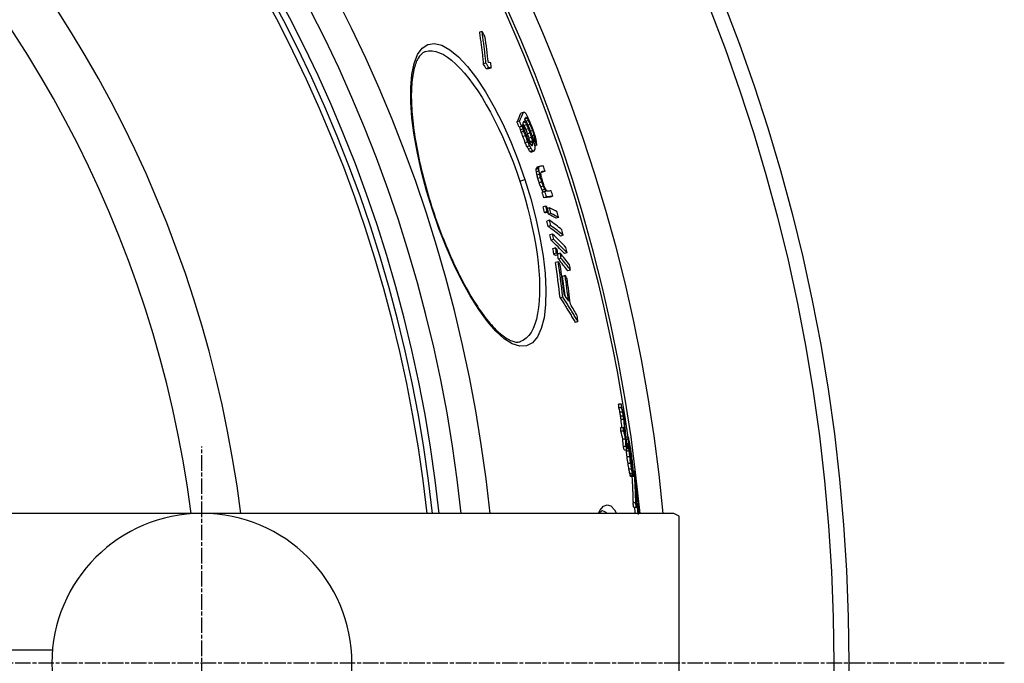
# Model space of a CAD drawing. Extents: x 3557 to 23756, y -2019 to 8079.
# Drawn here: x 13744 to 14105, y 1255 to 1491 of the extents above; entities that cross this region are included whole.
import ezdxf

# ---------------------------------------------------------------- set-up
doc = ezdxf.new("R2010")
doc.units = 0
doc.linetypes.add('CHAIN', pattern=[0.3543, 0.2362, -0.0295, 0.0591, -0.0295])
doc.linetypes.add('DASH_DOT', pattern=[0.37, 0.24, -0.06, 0.01, -0.06])
doc.layers.get('0').update_dxf_attribs({"linetype": 'CONTINUOUS'})
doc.layers.add('STŘEDOVÁ_ZNAČKA__ISO_', color=1, linetype='DASH_DOT')

msp = doc.modelspace()

# ---------------------------------------------------------------- linework, layer by layer
for p, q in [((13913.77, 1487.16), (13912.8, 1486.84)), ((13915.23, 1475.56), (13914.26, 1475.24)), ((13916.31, 1473.76), (13915.33, 1473.44)), ((13917.19, 1473.69), (13916.22, 1473.37)), ((13928.96, 1457.46), (13928, 1457.15)), ((13930.26, 1455.36), (13929.57, 1455.13)), ((13930.03, 1455.55), (13929.69, 1455.44)), ((13927.57, 1454.24), (13926.61, 1453.92)), ((13928.34, 1452.34), (13927.38, 1452.02)), ((13928.68, 1452.34), (13927.71, 1452.02)), ((13928.89, 1451.39), (13927.93, 1451.07)), ((13929.66, 1453.86), (13928.93, 1453.62)), ((13930.2, 1452.9), (13929.24, 1452.59)), ((13930.84, 1451.47), (13929.88, 1451.16)), ((13930.82, 1454.49), (13929.94, 1454.2)), ((13931.46, 1453.06), (13930.65, 1452.79)), ((13929.15, 1450.53), (13928.19, 1450.21)), ((13929.71, 1448.9), (13928.75, 1448.59)), ((13931.45, 1449.94), (13930.48, 1449.63)), ((13932, 1448.32), (13931.04, 1448.01)), ((13932.36, 1450.77), (13931.59, 1450.52)), ((13932.89, 1449.05), (13932.22, 1448.83)), ((13933.08, 1448.01), (13932.54, 1447.83)), ((13930.61, 1446.61), (13929.65, 1446.3)), ((13931.25, 1445.18), (13930.29, 1444.86)), ((13931.78, 1444.22), (13930.82, 1443.91)), ((13932.37, 1446.99), (13931.41, 1446.67)), ((13932.44, 1446.41), (13931.48, 1446.1)), ((13932.47, 1445.75), (13931.74, 1445.51)), ((13933.12, 1447.35), (13932.72, 1447.21)), ((13933.85, 1445.43), (13933.19, 1445.21)), ((13932.36, 1443.36), (13931.39, 1443.04)), ((13932.59, 1443.17), (13931.63, 1442.85)), ((13932.91, 1443.17), (13931.94, 1442.85)), ((13934.67, 1437.21), (13933.71, 1436.9)), ((13934.91, 1437.65), (13933.94, 1437.34)), ((13934.58, 1436.79), (13933.61, 1436.47)), ((13934.68, 1435.98), (13933.72, 1435.66)), ((13934.91, 1434.77), (13933.95, 1434.45)), ((13935.22, 1433.57), (13934.25, 1433.25)), ((13936.89, 1435.83), (13935.93, 1435.51)), ((13927.65, 1432.19), (13929.5, 1432.8)), ((13935.72, 1431.98), (13934.76, 1431.66)), ((13936.3, 1430.4), (13935.33, 1430.08)), ((13936.82, 1429.23), (13935.86, 1428.91)), ((13936.84, 1428.4), (13935.88, 1428.09)), ((13937.45, 1426.41), (13936.49, 1426.09)), ((13939.75, 1426.69), (13938.79, 1426.37)), ((13937.13, 1423.07), (13936.17, 1422.75)), ((13895.75, 1421.74), (13895.61, 1421.69)), ((13937.67, 1421.08), (13936.7, 1420.76)), ((13938.14, 1420.86), (13937.18, 1420.54)), ((13938.55, 1422.4), (13937.8, 1422.15)), ((13939.08, 1420.41), (13938.11, 1420.09)), ((13941.89, 1418.92), (13940.93, 1418.6)), ((13938.48, 1417.91), (13937.51, 1417.6)), ((13938.96, 1415.94), (13937.99, 1415.62)), ((13939.68, 1412.8), (13938.71, 1412.49)), ((13943.53, 1412.4), (13942.57, 1412.09)), ((13940.1, 1410.86), (13939.13, 1410.54)), ((13940.73, 1407.77), (13939.76, 1407.45)), ((13941.1, 1405.86), (13940.13, 1405.54)), ((13941.67, 1405.2), (13940.7, 1404.89)), ((13942.44, 1405.8), (13941.61, 1405.53)), ((13944.98, 1405.96), (13944.02, 1405.64)), ((13941.74, 1402.68), (13940.77, 1402.36)), ((13942.8, 1403.89), (13941.83, 1403.57)), ((13944.27, 1397.6), (13943.3, 1397.28)), ((13946.24, 1399.62), (13945.27, 1399.3)), ((13943.4, 1389.72), (13942.43, 1389.4)), ((13948.96, 1380.64), (13947.99, 1380.32)), ((13927.91, 1373.34), (13927.91, 1373.34)), ((13964.88, 1350.42), (13963.86, 1350.42)), ((13965.02, 1349.11), (13964, 1349.11)), ((13965.37, 1347.45), (13964.36, 1347.45)), ((13965.63, 1346), (13964.62, 1346)), ((13965.79, 1344.75), (13964.78, 1344.75)), ((13965.62, 1341.78), (13964.6, 1341.78)), ((13965.72, 1340.46), (13964.71, 1340.46)), ((13966.43, 1337.54), (13965.42, 1337.54)), ((13967.37, 1338.25), (13966.57, 1338.25)), ((13967.4, 1337.42), (13966.66, 1337.42)), ((13967.7, 1335.87), (13967.01, 1335.87)), ((13967.81, 1336.05), (13967.69, 1336.05)), ((13966.62, 1334.92), (13965.61, 1334.92)), ((13966.93, 1333.59), (13965.92, 1333.59)), ((13967.75, 1333.14), (13966.73, 1333.14)), ((13967.22, 1334.09), (13966.9, 1334.09)), ((13967.53, 1335.72), (13967.04, 1335.72)), ((13967.61, 1334.59), (13967.18, 1334.59)), ((13968.19, 1334.15), (13967.83, 1334.15)), ((13968.43, 1332.63), (13968.11, 1332.63)), ((13967.99, 1331.08), (13966.98, 1331.08)), ((13968.33, 1328.67), (13967.32, 1328.67)), ((13968.56, 1331.72), (13968.27, 1331.72)), ((13968.78, 1329.94), (13968.59, 1329.94)), ((13968.88, 1329.06), (13968.74, 1329.06)), ((13968.68, 1326.53), (13967.67, 1326.53)), ((13969.06, 1326.51), (13968.84, 1326.51)), ((13969.08, 1326.23), (13968.91, 1326.23)), ((13968.99, 1327.9), (13968.94, 1327.9)), ((13969.08, 1326.23), (13969.06, 1326.51)), ((13969.62, 1325.79), (13969.29, 1325.79)), ((13968.99, 1324.95), (13967.98, 1324.95)), ((13969.13, 1324.3), (13968.12, 1324.3)), ((13969.25, 1323.93), (13968.24, 1323.93)), ((13969.32, 1323.88), (13968.31, 1323.88)), ((13970.54, 1319.09), (13970.17, 1319.09)), ((13970.59, 1318.24), (13970.21, 1318.24)), ((13970.16, 1314.19), (13969.16, 1314.19)), ((13970.82, 1316.22), (13970.3, 1316.22)), ((13970.97, 1314.71), (13970.35, 1314.71)), ((13970.4, 1312.49), (13969.39, 1312.49)), ((13970.71, 1313.84), (13970.37, 1313.84)), ((13970.73, 1312.99), (13970.39, 1312.99)), ((13971.05, 1313.71), (13970.73, 1313.71)), ((13984.08, 1310.34), (13725.8, 1310.34)), ((13986.08, 1309.34), (13984.08, 1310.34)), ((13986.08, 1201.34), (13986.08, 1309.34)), ((13546.05, 1260.34), (13756.29, 1260.34))]:
    msp.add_line(p, q)
at = {"linetype": 'CHAIN', "ltscale": 23.990969}
msp.add_line((13811.07, 1130.51), (13811.07, 1334.84), dxfattribs=at)
at = {"flags": 128}
for points in [[(13912.8, 1486.84), (13912.88, 1486.36), (13912.95, 1485.88), (13913.02, 1485.4), (13913.09, 1484.91), (13913.16, 1484.43), (13913.22, 1483.95), (13913.29, 1483.47), (13913.36, 1482.99), (13913.42, 1482.5), (13913.48, 1482.02), (13913.55, 1481.54), (13913.61, 1481.05), (13913.67, 1480.57), (13913.73, 1480.09), (13913.78, 1479.6), (13913.84, 1479.12), (13913.9, 1478.63), (13913.95, 1478.15), (13914.01, 1477.66), (13914.06, 1477.18), (13914.11, 1476.7), (13914.16, 1476.21), (13914.21, 1475.73), (13914.26, 1475.24)], [(13915.23, 1475.56), (13915.18, 1476.04), (13915.13, 1476.53), (13915.08, 1477.01), (13915.03, 1477.5), (13914.98, 1477.98), (13914.92, 1478.47), (13914.87, 1478.95), (13914.81, 1479.44), (13914.76, 1479.92), (13914.7, 1480.4), (13914.64, 1480.89), (13914.58, 1481.37), (13914.52, 1481.86), (13914.46, 1482.34), (13914.39, 1482.82), (13914.33, 1483.3), (13914.26, 1483.79), (13914.2, 1484.27), (13914.13, 1484.75), (13914.06, 1485.23), (13913.99, 1485.71), (13913.92, 1486.19), (13913.85, 1486.68), (13913.77, 1487.16)], [(13895.61, 1421.69), (13893.46, 1428.68), (13891.61, 1435.63), (13890.08, 1442.47), (13888.9, 1449.08), (13888.08, 1455.38), (13887.65, 1461.25), (13887.63, 1466.61), (13888.03, 1471.36), (13888.86, 1475.4), (13890.12, 1478.64), (13891.81, 1480.98), (13893.88, 1482.36), (13896.32, 1482.73), (13899.05, 1482.08), (13902.03, 1480.43), (13905.18, 1477.82), (13908.45, 1474.32), (13911.76, 1470.01), (13915.06, 1464.99), (13918.29, 1459.36), (13921.39, 1453.22), (13924.32, 1446.68), (13927.04, 1439.84), (13929.5, 1432.8)], [(13893.04, 1479.78), (13892.78, 1479.68), (13892.53, 1479.57), (13892.28, 1479.43), (13892.03, 1479.26), (13891.78, 1479.07), (13891.54, 1478.85), (13891.3, 1478.6), (13891.06, 1478.32), (13890.82, 1478.01), (13890.58, 1477.66), (13890.35, 1477.28), (13890.13, 1476.87), (13889.91, 1476.42), (13889.7, 1475.94), (13889.49, 1475.43), (13889.3, 1474.88), (13889.12, 1474.3), (13888.94, 1473.69), (13888.78, 1473.05), (13888.64, 1472.37), (13888.5, 1471.66), (13888.38, 1470.93), (13888.26, 1470.16), (13888.17, 1469.36), (13888.08, 1468.54), (13888.01, 1467.69), (13887.95, 1466.81), (13887.91, 1465.9), (13887.88, 1464.98), (13887.86, 1464.02), (13887.86, 1463.05), (13887.88, 1462.05), (13887.91, 1461.02), (13887.95, 1459.97), (13888.01, 1458.9), (13888.08, 1457.81), (13888.17, 1456.69), (13888.27, 1455.56), (13888.39, 1454.4), (13888.52, 1453.23), (13888.66, 1452.04), (13888.82, 1450.84), (13889, 1449.62), (13889.19, 1448.39), (13889.39, 1447.14), (13889.61, 1445.88), (13889.84, 1444.6), (13890.09, 1443.3), (13890.35, 1442), (13890.62, 1440.68), (13890.91, 1439.36), (13891.21, 1438.03), (13891.52, 1436.69), (13891.84, 1435.34), (13892.18, 1433.99), (13892.53, 1432.64), (13892.89, 1431.28), (13893.27, 1429.92), (13893.65, 1428.56), (13894.05, 1427.19), (13894.46, 1425.83), (13894.88, 1424.46), (13895.31, 1423.1), (13895.75, 1421.74)], [(13893.04, 1479.78), (13894.22, 1480.03), (13895.47, 1480.04), (13896.8, 1479.81), (13898.18, 1479.35), (13899.62, 1478.64), (13901.11, 1477.71), (13902.64, 1476.55), (13904.2, 1475.17), (13905.78, 1473.58), (13907.38, 1471.79), (13908.99, 1469.82), (13910.6, 1467.66), (13912.2, 1465.34), (13913.79, 1462.87), (13915.35, 1460.24), (13916.9, 1457.49), (13918.41, 1454.62), (13919.88, 1451.64), (13921.31, 1448.57), (13922.69, 1445.41), (13924.02, 1442.18), (13925.29, 1438.9), (13926.5, 1435.57), (13927.65, 1432.19)], [(13929.5, 1432.8), (13931.68, 1425.68), (13933.54, 1418.56), (13935.04, 1411.55), (13936.17, 1404.76), (13936.91, 1398.31), (13937.22, 1392.31), (13937.09, 1386.87), (13936.53, 1382.11), (13935.53, 1378.14), (13934.11, 1375.05), (13932.3, 1372.9), (13930.12, 1371.76), (13927.62, 1371.64), (13924.88, 1372.54), (13921.95, 1374.4), (13918.89, 1377.17), (13915.75, 1380.76), (13912.6, 1385.1), (13909.46, 1390.09), (13906.4, 1395.65), (13903.44, 1401.69), (13900.63, 1408.11), (13898, 1414.82), (13895.61, 1421.69)], [(13927.65, 1432.19), (13928.71, 1428.81), (13929.71, 1425.41), (13930.63, 1422.01), (13931.47, 1418.62), (13932.23, 1415.26), (13932.89, 1411.93), (13933.47, 1408.66), (13933.95, 1405.45), (13934.34, 1402.31), (13934.62, 1399.27), (13934.81, 1396.33), (13934.89, 1393.51), (13934.87, 1390.82), (13934.74, 1388.27), (13934.51, 1385.89), (13934.17, 1383.67), (13933.73, 1381.63), (13933.19, 1379.79), (13932.54, 1378.16), (13931.8, 1376.74), (13930.96, 1375.54), (13930.02, 1374.57), (13929.01, 1373.84), (13927.91, 1373.34)], [(13895.75, 1421.74), (13896.2, 1420.38), (13896.66, 1419.03), (13897.13, 1417.68), (13897.61, 1416.33), (13898.1, 1414.99), (13898.6, 1413.66), (13899.1, 1412.34), (13899.62, 1411.02), (13900.14, 1409.72), (13900.66, 1408.43), (13901.2, 1407.16), (13901.73, 1405.89), (13902.28, 1404.65), (13902.83, 1403.42), (13903.38, 1402.2), (13903.94, 1401), (13904.51, 1399.81), (13905.08, 1398.65), (13905.65, 1397.5), (13906.23, 1396.37), (13906.81, 1395.26), (13907.39, 1394.17), (13907.98, 1393.1), (13908.56, 1392.06), (13909.14, 1391.04), (13909.73, 1390.05), (13910.32, 1389.08), (13910.9, 1388.13), (13911.49, 1387.21), (13912.08, 1386.31), (13912.66, 1385.44), (13913.25, 1384.59), (13913.83, 1383.77), (13914.41, 1382.98), (13914.99, 1382.22), (13915.56, 1381.49), (13916.12, 1380.79), (13916.69, 1380.12), (13917.25, 1379.48), (13917.8, 1378.87), (13918.35, 1378.29), (13918.9, 1377.73), (13919.43, 1377.21), (13919.96, 1376.72), (13920.48, 1376.27), (13921, 1375.84), (13921.5, 1375.45), (13921.99, 1375.09), (13922.47, 1374.76), (13922.93, 1374.46), (13923.39, 1374.2), (13923.82, 1373.97), (13924.25, 1373.77), (13924.66, 1373.61), (13925.05, 1373.47), (13925.43, 1373.36), (13925.79, 1373.27), (13926.14, 1373.21), (13926.47, 1373.18), (13926.79, 1373.17), (13927.09, 1373.18), (13927.37, 1373.22), (13927.64, 1373.27), (13927.91, 1373.34)], [(13942.42, 1389.4), (13942.67, 1389.03), (13942.91, 1388.65), (13943.15, 1388.28), (13943.39, 1387.91), (13943.63, 1387.53), (13943.87, 1387.16), (13944.1, 1386.78), (13944.34, 1386.4), (13944.58, 1386.03), (13944.81, 1385.65), (13945.04, 1385.27), (13945.28, 1384.89), (13945.51, 1384.52), (13945.74, 1384.14), (13945.97, 1383.76), (13946.2, 1383.38), (13946.42, 1383), (13946.65, 1382.62), (13946.87, 1382.23), (13947.1, 1381.85), (13947.32, 1381.47), (13947.55, 1381.09), (13947.77, 1380.71), (13947.99, 1380.32)], [(13948.96, 1380.64), (13948.74, 1381.02), (13948.52, 1381.41), (13948.29, 1381.79), (13948.07, 1382.17), (13947.85, 1382.55), (13947.62, 1382.93), (13947.39, 1383.32), (13947.17, 1383.7), (13946.94, 1384.08), (13946.71, 1384.45), (13946.48, 1384.83), (13946.25, 1385.21), (13946.02, 1385.59), (13945.78, 1385.97), (13945.55, 1386.35), (13945.31, 1386.72), (13945.08, 1387.1), (13944.84, 1387.47), (13944.6, 1387.85), (13944.36, 1388.22), (13944.12, 1388.6), (13943.88, 1388.97), (13943.64, 1389.35), (13943.4, 1389.72)], [(13970.16, 1314.19), (13970.15, 1314.67), (13970.14, 1315.16), (13970.13, 1315.64), (13970.12, 1316.12), (13970.1, 1316.61), (13970.09, 1317.09), (13970.07, 1317.58), (13970.05, 1318.06), (13970.03, 1318.54), (13970.01, 1319.03), (13969.99, 1319.51), (13969.97, 1319.99), (13969.95, 1320.48), (13969.92, 1320.96), (13969.9, 1321.44), (13969.87, 1321.93), (13969.84, 1322.41), (13969.81, 1322.89), (13969.78, 1323.38), (13969.75, 1323.86), (13969.72, 1324.34), (13969.69, 1324.82), (13969.66, 1325.31), (13969.62, 1325.79)], [(13968.74, 1323.88), (13968.77, 1323.47), (13968.8, 1323.07), (13968.82, 1322.67), (13968.84, 1322.26), (13968.87, 1321.86), (13968.89, 1321.46), (13968.91, 1321.05), (13968.93, 1320.65), (13968.95, 1320.25), (13968.97, 1319.84), (13968.99, 1319.44), (13969, 1319.04), (13969.02, 1318.63), (13969.04, 1318.23), (13969.05, 1317.82), (13969.07, 1317.42), (13969.08, 1317.02), (13969.09, 1316.61), (13969.11, 1316.21), (13969.12, 1315.8), (13969.13, 1315.4), (13969.14, 1315), (13969.15, 1314.59), (13969.16, 1314.19)], [(13969.86, 1324.09), (13969.9, 1323.61), (13969.93, 1323.13), (13969.96, 1322.64), (13970, 1322.16), (13970.03, 1321.68), (13970.06, 1321.2), (13970.08, 1320.71), (13970.11, 1320.23), (13970.14, 1319.75), (13970.16, 1319.26), (13970.19, 1318.78), (13970.21, 1318.3), (13970.23, 1317.81), (13970.25, 1317.33), (13970.27, 1316.85), (13970.29, 1316.36), (13970.31, 1315.88), (13970.32, 1315.39), (13970.34, 1314.91), (13970.35, 1314.43), (13970.37, 1313.94), (13970.38, 1313.46), (13970.39, 1312.98), (13970.4, 1312.49)]]:
    msp.add_lwpolyline(points, dxfattribs=at)
for points in [[(13956.48, 1310.34), (13956.97, 1311.35), (13958.28, 1312.95), (13959.64, 1313.53), (13961.01, 1313.09), (13962.37, 1311.64), (13963.07, 1310.34)], [(13957.81, 1311.34), (13957.79, 1311.33), (13957.75, 1311.3), (13957.67, 1311.25), (13957.57, 1311.16), (13957.45, 1311.05), (13957.31, 1310.91), (13957.16, 1310.73), (13956.99, 1310.51), (13956.87, 1310.34)], [(13957.8, 1311.34), (13958.48, 1311.21), (13959.16, 1310.83), (13959.7, 1310.34)]]:
    msp.add_lwpolyline(points)
for radius in [660.5, 654.97]:
    msp.add_circle((13387.78, 1255.34), radius)
for centre, radius, start, end in [((13387.78, 1255.34), 595, 5.30382, 174.74463), ((13387.78, 1255.34), 595, 5.30382, 174.74463), ((13387.78, 1255.34), 586.54, 5.38057, 174.66859), ((13387.78, 1255.34), 585.5, 8.14025, 109.1182), ((13387.78, 1255.34), 531.82, 5.936, 174.1182), ((13387.78, 1255.34), 521.32, 6.056, 173.9994), ((13387.78, 1255.34), 513.29, 6.1511, 173.9051), ((13387.78, 1255.34), 510.83, 6.1809, 173.8756), ((13387.78, 1255.34), 508.84, 6.2052, 173.8515), ((13387.78, 1255.34), 441, 7.1644, 170.2083), ((13387.78, 1255.34), 423, 7.471, 169.7872), ((13811.07, 1255.34), 55, 90, 270), ((13811.07, 1255.34), 55, 270, 90)]:
    msp.add_arc(centre, radius, start, end)
for centre, major_axis, ratio, start_param, end_param in [((13367.68, 1210.44), (585.07, 191.66), 0.819011, 0.1813, 0.18543), ((13289.59, 1317.89), (617.02, 202.12), 0.573778, 6.162044, 6.187755), ((13370.47, 1200.69), (582.11, 190.69), 0.819011, 0.179519, 0.183668), ((13370.46, 1200.68), (583.07, 191), 0.819011, 0.179238, 0.183381), ((13271.14, 1249.04), (662.84, 217.13), 0.08702, 0.205271, 0.210969), ((13270.5, 1251.12), (663.65, 217.4), 0.087019, 0.201258, 0.206945), ((13271.14, 1249.04), (663.8, 217.45), 0.08702, 0.20497, 0.21066), ((13290.14, 1316.05), (617.51, 202.28), 0.573778, 6.161128, 6.166404), ((13269.75, 1261.24), (659.74, 216.12), 0.181758, 6.112992, 6.134101), ((13269.75, 1261.24), (660.69, 216.43), 0.181758, 6.113236, 6.134314), ((13276.03, 1232.93), (664.75, 217.76), 0.089893, 0.157207, 0.161686), ((13270.41, 1259.31), (660.8, 216.46), 0.181758, 6.129291, 6.134243), ((13303.52, 1208.93), (646.87, 211.9), 0.385318, 0.155478, 0.157746), ((13274.82, 1234.3), (665.4, 217.97), 0.057264, 0.15746, 0.159995), ((13350.42, 1203.03), (603.96, 197.84), 0.710539, 0.132693, 0.135094), ((13291.03, 1215.1), (656.57, 215.08), 0.269148, 0.158352, 0.159741), ((13327.45, 1200.61), (626.64, 205.27), 0.558103, 0.145715, 0.148454), ((13375.65, 1215.05), (575.56, 188.54), 0.872308, 0.104342, 0.106534), ((13390.33, 1237.08), (549.76, 180.09), 0.983343, 0.065221, 0.06883), ((13390.33, 1237.07), (550.72, 180.41), 0.983343, 0.065114, 0.068717), ((13300.4, 1296.51), (617.19, 202.18), 0.595632, 6.160111, 6.160372), ((13337.52, 1298.39), (580.1, 190.03), 0.81784, 6.205581, 6.207538), ((13270.38, 1259.31), (660.84, 216.48), 0.181758, 6.113169, 6.116893), ((13300.4, 1296.51), (618.16, 202.49), 0.595632, 6.160285, 6.161752), ((13337.51, 1298.4), (581.07, 190.35), 0.81784, 6.205686, 6.207639), ((13270.39, 1259.31), (660.82, 216.47), 0.181758, 6.119995, 6.126194), ((13314.55, 1299.01), (603.54, 197.71), 0.689719, 6.178979, 6.181392), ((13351.84, 1198.29), (602.39, 197.33), 0.710539, 0.137908, 0.139672), ((13370.78, 1281.12), (554.53, 181.65), 0.95843, 6.260241, 6.261845), ((13359.43, 1289.11), (563.14, 184.47), 0.915123, 6.2397, 6.242255), ((13305.01, 1204.04), (646.76, 211.86), 0.385318, 0.16453, 0.166801), ((13381.71, 1217.32), (566.8, 185.67), 0.907815, 0.095388, 0.098285), ((13327.46, 1200.62), (625.68, 204.96), 0.558103, 0.147875, 0.147974), ((13291.57, 1213.41), (656.56, 215.07), 0.269144, 0.165212, 0.166603), ((13351.83, 1198.28), (603.35, 197.65), 0.710539, 0.137702, 0.140107), ((13328.21, 1198.16), (626.46, 205.22), 0.558104, 0.152286, 0.154114), ((13364.42, 1204.07), (589.38, 193.07), 0.793112, 0.123776, 0.125296), ((13381.71, 1217.31), (567.77, 185.99), 0.907815, 0.095241, 0.098134), ((13381.49, 1218.02), (568.03, 186.07), 0.907815, 0.094542, 0.097433), ((13380.97, 1219.72), (568.62, 186.27), 0.907815, 0.092865, 0.095753), ((13389.8, 1238.73), (552.51, 180.99), 0.983343, 0.056174, 0.059045), ((13380.79, 1220.29), (568.82, 186.33), 0.907815, 0.092307, 0.095194), ((13389.7, 1239.04), (552.82, 181.09), 0.983343, 0.054823, 0.059128), ((13389.47, 1239.78), (553.54, 181.33), 0.983343, 0.055018, 0.059317), ((13389.39, 1240.03), (553.77, 181.4), 0.983343, 0.055085, 0.059382), ((13370.78, 1281.11), (553.56, 181.33), 0.95843, 6.260216, 6.261823), ((13385.18, 1261.84), (546.19, 178.92), 0.997743, 0.014397, 0.01739), ((13390.33, 1237.08), (549.76, 180.09), 0.983343, 0.054401, 0.058729), ((13385.18, 1261.84), (547.16, 179.24), 0.997743, 0.014369, 0.017357), ((13385.22, 1261.73), (547.51, 179.35), 0.997743, 0.015248, 0.018234), ((13390.33, 1237.07), (550.73, 180.41), 0.983343, 0.054312, 0.058632), ((13389.8, 1238.74), (551.55, 180.68), 0.983343, 0.056266, 0.059142), ((13390.23, 1237.38), (551.07, 180.52), 0.983343, 0.054393, 0.058711), ((13385.38, 1261.23), (548.08, 179.54), 0.997743, 0.013274, 0.016257), ((13360.55, 1285.9), (563.69, 184.65), 0.915123, 6.237248, 6.2398), ((13385.38, 1261.23), (549.05, 179.85), 0.997743, 0.013257, 0.016234), ((13385.42, 1261.11), (549.4, 179.97), 0.997743, 0.012704, 0.01568), ((13360.55, 1285.91), (564.65, 184.97), 0.915123, 6.23731, 6.239858), ((13372.2, 1276.98), (557.37, 182.58), 0.95843, 6.263574, 6.266765), ((13360.8, 1285.18), (564.98, 185.07), 0.915123, 6.237952, 6.240498), ((13385.54, 1260.76), (550.37, 180.3), 0.997743, 0.015447, 0.018418), ((13317.67, 1290.38), (605.15, 198.23), 0.689719, 6.187898, 6.190303), ((13361.44, 1283.35), (565.76, 185.33), 0.915123, 6.243855, 6.246397), ((13290.3, 1278.9), (635.36, 208.13), 0.477898, 6.157565, 6.159589), ((13340.66, 1289.58), (583.57, 191.16), 0.817839, 6.212899, 6.215815), ((13382.93, 1213.27), (565.22, 185.16), 0.907815, 0.092154, 0.095059), ((13353.99, 1190.85), (601.34, 196.99), 0.710539, 0.13589, 0.138302), ((13382.93, 1213.26), (566.19, 185.47), 0.907815, 0.092015, 0.094915), ((13366.21, 1197.96), (588.16, 192.67), 0.793111, 0.121517, 0.124564), ((13353.98, 1190.84), (602.3, 197.3), 0.710539, 0.135689, 0.138097), ((13303.18, 1288.83), (618.33, 202.55), 0.595632, 6.163852, 6.165319), ((13289.66, 1280.67), (634.23, 207.76), 0.477898, 6.14838, 6.149249), ((13307.51, 1195.52), (646.54, 211.79), 0.385318, 0.164615, 0.166887), ((13331.19, 1187.85), (625.71, 204.97), 0.558103, 0.152071, 0.154817), ((13282.76, 1216.03), (663.81, 217.45), 0.132323, 0.169366, 0.171316), ((13273.25, 1250.82), (661.29, 216.62), 0.181758, 6.120908, 6.124625), ((13303.17, 1288.84), (619.3, 202.87), 0.595632, 6.164022, 6.165486), ((13289.66, 1280.67), (635.19, 208.08), 0.477898, 6.147413, 6.14944), ((13339.85, 1291.86), (582.97, 190.97), 0.817839, 6.205519, 6.20844), ((13389.62, 1239.29), (553.07, 181.17), 0.983343, 0.046284, 0.049868), ((13303.74, 1287.25), (619.51, 202.94), 0.595636, 6.163529, 6.164992), ((13284.34, 1272.97), (643.15, 210.68), 0.410356, 6.140333, 6.142949), ((13290.86, 1277.33), (635.51, 208.18), 0.4779, 6.15639, 6.160438), ((13331.2, 1187.86), (624.75, 204.66), 0.558103, 0.152294, 0.155045), ((13295.17, 1201.49), (655.53, 214.74), 0.269148, 0.169055, 0.170449), ((13278.8, 1221.79), (664.75, 217.76), 0.057264, 0.169251, 0.171793), ((13295.16, 1201.49), (656.48, 215.05), 0.269148, 0.16881, 0.170202), ((13278.8, 1221.79), (665.7, 218.07), 0.057264, 0.169007, 0.171545), ((13273.91, 1248.89), (661.38, 216.65), 0.181758, 6.120209, 6.125164), ((13278.13, 1254.86), (654.55, 214.42), 0.278424, 6.11836, 6.120336), ((13275.57, 1240.81), (661.67, 216.75), 0.159369, 6.115327, 6.118485), ((13278.13, 1254.86), (655.51, 214.73), 0.278424, 6.118597, 6.120571), ((13275.56, 1240.81), (662.62, 217.06), 0.159369, 6.115569, 6.118722), ((13279.41, 1218.83), (666.02, 218.17), 0.033327, 0.155737, 0.167426), ((13386.73, 1258.18), (549.4, 179.98), 0.999444, 6.278943, 6.282547), ((13315.23, 1290.57), (606.37, 198.63), 0.675424, 6.15603, 6.157912), ((13337.48, 1293.1), (583.62, 191.18), 0.807384, 6.179423, 6.181898), ((13365.16, 1284.12), (559.22, 183.19), 0.935384, 6.218751, 6.220999), ((13315.22, 1290.57), (607.34, 198.95), 0.675424, 6.156215, 6.158093), ((13337.47, 1293.11), (584.59, 191.5), 0.807384, 6.179574, 6.182045), ((13365.15, 1284.13), (560.19, 183.51), 0.935384, 6.218845, 6.22109), ((13386.61, 1258.54), (547.24, 179.26), 0.999444, 6.272571, 6.275465), ((13276.21, 1238.91), (662.67, 217.07), 0.159372, 6.114912, 6.118065), ((13315.7, 1289.25), (607.55, 199.02), 0.675422, 6.155566, 6.157444), ((13351.4, 1289.78), (572.25, 187.46), 0.874954, 6.197345, 6.198905), ((13280.05, 1216.85), (665.07, 217.86), 0.033327, 0.155943, 0.160322), ((13280.05, 1216.85), (666.02, 218.17), 0.033327, 0.155719, 0.167407), ((13371.91, 1278.79), (555.57, 181.99), 0.960135, 6.229721, 6.232668), ((13386.61, 1258.54), (546.27, 178.95), 0.999444, 6.272537, 6.275436), ((13390.18, 1233.27), (550.8, 180.43), 0.976624, 0.030607, 0.033576), ((13375.25, 1199.17), (576.35, 188.8), 0.844896, 0.085588, 0.088091), ((13390.18, 1233.27), (551.77, 180.75), 0.976624, 0.030567, 0.033531), ((13390.1, 1233.55), (552.04, 180.83), 0.976624, 0.029934, 0.032897), ((13375.25, 1199.16), (577.32, 189.12), 0.844896, 0.085465, 0.087964), ((13375.06, 1199.79), (577.52, 189.18), 0.844896, 0.084042, 0.086539), ((13357.72, 1185.08), (598.12, 195.93), 0.723047, 0.112186, 0.113934), ((13386.61, 1258.54), (546.27, 178.94), 0.999444, 6.2624, 6.266025), ((13283.03, 1207.75), (664.96, 217.83), 0.033327, 0.155883, 0.175615), ((13357.72, 1185.07), (599.09, 196.25), 0.723047, 0.111868, 0.11377), ((13282.38, 1209.73), (665.95, 218.15), 0.033327, 0.172287, 0.17537), ((13386.61, 1258.54), (547.24, 179.26), 0.999444, 6.262435, 6.266053), ((13357.51, 1185.79), (599.23, 196.29), 0.723047, 0.110071, 0.111972), ((13283.03, 1207.75), (665.91, 218.14), 0.033327, 0.155659, 0.175362), ((13282.38, 1209.73), (665.95, 218.15), 0.033327, 0.155669, 0.169822), ((13386.73, 1258.18), (549.4, 179.97), 0.999444, 6.262377, 6.265981), ((13379.56, 1271.36), (548.18, 179.57), 0.985679, 6.227826, 6.231442), ((13292.58, 1189.77), (661.83, 216.8), 0.168635, 0.177156, 0.18026), ((13379.56, 1271.37), (549.15, 179.89), 0.985679, 6.227914, 6.231525), ((13379.66, 1271.09), (549.51, 180.01), 0.985679, 6.227846, 6.231454), ((13293.2, 1187.82), (660.78, 216.46), 0.168635, 0.177345, 0.180454), ((13293.2, 1187.82), (661.74, 216.77), 0.168635, 0.177089, 0.180194), ((13379.85, 1270.52), (549.26, 179.92), 0.985679, 6.227618, 6.22888), ((13293.22, 1187.83), (660.76, 216.45), 0.168635, 0.151289, 0.171131), ((13292.6, 1189.77), (661.82, 216.8), 0.168635, 0.151142, 0.170952), ((13379.85, 1270.52), (550.22, 180.24), 0.985679, 6.227707, 6.231311), ((13293.22, 1187.83), (661.72, 216.76), 0.168635, 0.151072, 0.170885), ((13380.46, 1268.7), (552.33, 180.93), 0.985679, 6.227255, 6.230845), ((13374.67, 1277.1), (551.38, 180.62), 0.97094, 6.20549, 6.209092), ((13300.77, 1176.48), (656.32, 215), 0.239321, 0.146356, 0.175695), ((13300.17, 1178.39), (657.42, 215.35), 0.239321, 0.146247, 0.175536), ((13374.66, 1277.11), (552.34, 180.94), 0.97094, 6.205613, 6.209207), ((13300.77, 1176.48), (657.27, 215.31), 0.239321, 0.146147, 0.175443), ((13369.07, 1281.94), (555.61, 182.01), 0.95114, 6.183662, 6.187243), ((13308.44, 1168.51), (651.64, 213.46), 0.30876, 0.139658, 0.169177), ((13369.07, 1281.95), (556.58, 182.32), 0.95114, 6.183821, 6.187395), ((13375.96, 1273.31), (555.42, 181.94), 0.97094, 6.204682, 6.208257), ((13309.02, 1166.66), (650.5, 213.09), 0.30876, 0.139729, 0.1693), ((13309.02, 1166.65), (651.45, 213.4), 0.30876, 0.139531, 0.169058), ((13362.9, 1285.73), (560.81, 183.71), 0.926381, 6.162474, 6.16603), ((13317.7, 1158.55), (643.53, 210.81), 0.376589, 0.158113, 0.161296), ((13317.15, 1160.35), (644.71, 211.19), 0.376589, 0.158034, 0.16121), ((13362.9, 1285.73), (561.78, 184.03), 0.926381, 6.162666, 6.166216), ((13317.7, 1158.55), (644.49, 211.12), 0.376589, 0.157888, 0.161066), ((13363.13, 1285.09), (562.1, 184.13), 0.926381, 6.162518, 6.166065), ((13363.59, 1283.8), (561.76, 184.02), 0.926381, 6.162024, 6.164972), ((13317.24, 1160.38), (644.62, 211.16), 0.376589, 0.131408, 0.151685), ((13363.58, 1283.8), (562.73, 184.34), 0.926381, 6.162216, 6.16576), ((13370.78, 1277.02), (559.53, 183.29), 0.95114, 6.182627, 6.186183), ((13348.01, 1289.6), (575.13, 188.4), 0.855415, 6.108064, 6.133181), ((13335.52, 1154.3), (626.99, 205.39), 0.517943, 0.13501, 0.138916), ((13348, 1289.61), (576.1, 188.72), 0.855415, 6.108341, 6.133415), ((13317.79, 1158.59), (643.44, 210.78), 0.376589, 0.131438, 0.151753), ((13348.39, 1288.52), (576.43, 188.83), 0.855415, 6.112295, 6.133172), ((13317.79, 1158.58), (644.39, 211.09), 0.376589, 0.131253, 0.151538), ((13365.03, 1279.68), (564.56, 184.94), 0.926381, 6.161228, 6.16476), ((13349.26, 1286.16), (576.12, 188.72), 0.855415, 6.11596, 6.129622), ((13335.99, 1153.03), (626.69, 205.29), 0.517943, 0.122488, 0.12639), ((13349.26, 1286.17), (577.09, 189.04), 0.855415, 6.111785, 6.129863), ((13349.65, 1285.08), (577.38, 189.14), 0.855415, 6.111546, 6.129616), ((13338.48, 1144.58), (625.16, 204.79), 0.517943, 0.125352, 0.133833), ((13338.62, 1144.63), (625.01, 204.74), 0.517943, 0.107114, 0.121441), ((13351.19, 1281.11), (578.29, 189.44), 0.855415, 6.106481, 6.110653), ((13346.69, 1310.95), (619.3, 0), 0.770208, 0.080093, 0.082851), ((13345.63, 1270.67), (628.12, 0), 0.75799, 0.164201, 0.168295), ((13346.68, 1310.96), (620.32, 0), 0.770208, 0.07994, 0.082693), ((13349.05, 1267.15), (623.88, 0), 0.779027, 0.165989, 0.169445), ((13380.57, 1250.68), (592.42, 0), 0.960665, 0.168277, 0.170867), ((13349.04, 1267.15), (624.9, 0), 0.779027, 0.165715, 0.169166), ((13361.33, 1259.84), (612.87, 0), 0.851977, 0.168427, 0.170613), ((13380.57, 1250.68), (593.42, 0), 0.960665, 0.167994, 0.170579), ((13380.57, 1251.15), (593.47, 0), 0.960665, 0.167009, 0.169594), ((13374.85, 1279.53), (594.08, 0), 0.930087, 0.118315, 0.120592), ((13346.5, 1308.8), (620.04, 0), 0.770208, 0.069109, 0.075358), ((13374.85, 1279.53), (595.09, 0), 0.930087, 0.118103, 0.120376), ((13382.62, 1268.16), (588.63, 0), 0.9722, 0.133059, 0.136308), ((13346.49, 1308.81), (621.06, 0), 0.770208, 0.062851, 0.075214), ((13346.5, 1307.62), (621.35, 0), 0.770208, 0.062528, 0.076258), ((13346.4, 1311.41), (619.46, 0), 0.770208, 0.06094, 0.063693), ((13326.7, 1276.31), (645.89, 0), 0.637793, 0.149192, 0.156372), ((13326.73, 1277.53), (646.78, 0), 0.637793, 0.149211, 0.156381), ((13346.39, 1311.42), (620.48, 0), 0.770208, 0.060819, 0.063568), ((13326.69, 1276.31), (646.91, 0), 0.637793, 0.148951, 0.15612), ((13346.34, 1308.79), (620.2, 0), 0.770208, 0.054727, 0.060225), ((13346.33, 1308.8), (621.22, 0), 0.770208, 0.054617, 0.060106), ((13326.54, 1277.51), (646.97, 0), 0.637793, 0.140749, 0.145955), ((13346.33, 1307.61), (621.52, 0), 0.770208, 0.054297, 0.059784), ((13326.5, 1276.29), (647.09, 0), 0.637793, 0.140492, 0.145696), ((13274.82, 1336.33), (693.83, 0), 0.04569, 0.057989, 0.060569), ((13302.84, 1332.19), (664.66, 0), 0.469831, 0.016756, 0.019392), ((13343.2, 1270.78), (630.57, 0), 0.74573, 0.138877, 0.142214), ((13292.45, 1313.86), (678.37, 0), 0.361159, 0.096601, 0.099372), ((13326.97, 1284.64), (645.96, 0), 0.641732, 0.12323, 0.127829), ((13295.32, 1334.24), (672.39, 0), 0.401985, 0.006046, 0.008044), ((13282.73, 1322.39), (687.41, 0), 0.241461, 0.082381, 0.084589), ((13326.93, 1283.4), (646.11, 0), 0.641732, 0.122704, 0.127301), ((13326.52, 1273.87), (646.22, 0), 0.637793, 0.145416, 0.148676), ((13326.5, 1273.87), (647.24, 0), 0.637793, 0.145183, 0.148436), ((13355.78, 1295.14), (612.69, 0), 0.824452, 0.075312, 0.076197), ((13383.73, 1265.51), (587.09, 0), 0.978404, 0.114406, 0.118028), ((13346.38, 1305.71), (621.93, 0), 0.770208, 0.059272, 0.062013), ((13343.05, 1269.23), (630.82, 0), 0.74573, 0.123837, 0.14183), ((13329.65, 1315.2), (638.62, 0), 0.666248, 0.045581, 0.04825), ((13355.77, 1295.15), (613.7, 0), 0.824452, 0.075171, 0.078035), ((13383.73, 1265.51), (588.09, 0), 0.978404, 0.114206, 0.117821), ((13329.61, 1313.77), (638.95, 0), 0.666248, 0.043933, 0.045266), ((13343.01, 1268.2), (630.92, 0), 0.74573, 0.124252, 0.138241), ((13381.33, 1268.58), (590.33, 0), 0.965533, 0.109717, 0.112315), ((13360.16, 1262.76), (613.93, 0), 0.846952, 0.136375, 0.140545), ((13367.25, 1258.3), (606.99, 0), 0.887369, 0.138438, 0.1413), ((13373.2, 1256.21), (601.07, 0), 0.920653, 0.137815, 0.140033), ((13381.68, 1252.94), (592.5, 0), 0.967147, 0.137924, 0.139518), ((13386.17, 1253.19), (587.83, 0), 0.991378, 0.133456, 0.136052), ((13384.78, 1250.93), (587.87, 0), 0.983948, 0.13482, 0.139016), ((13360.06, 1256.49), (613.21, 0), 0.846952, 0.135259, 0.139434), ((13384.78, 1250.92), (588.87, 0), 0.983948, 0.134592, 0.13878), ((13386.17, 1251.87), (587.4, 0), 0.991378, 0.133711, 0.136309), ((13360.07, 1257.31), (614.19, 0), 0.846952, 0.135056, 0.139224), ((13360.06, 1256.49), (614.21, 0), 0.846952, 0.135036, 0.139204), ((13387.36, 1257.39), (585.95, 0), 0.997773, 0.124408, 0.127482), ((13387.36, 1257.27), (586.06, 0), 0.997773, 0.123918, 0.125966), ((13374.08, 1273.93), (597.77, 0), 0.926295, 0.099729, 0.101322), ((13362.91, 1283.76), (608.23, 0), 0.864749, 0.084016, 0.086231), ((13374.08, 1273.27), (597.94, 0), 0.92629, 0.098601, 0.101787), ((13324, 1276.87), (648.58, 0), 0.62336, 0.119196, 0.123135), ((13314.82, 1284.55), (658.34, 0), 0.557734, 0.114197, 0.116828), ((13323.99, 1276.87), (649.59, 0), 0.62336, 0.119003, 0.122936), ((13292.08, 1302.83), (679.92, 0), 0.361151, 0.094721, 0.096104), ((13274.49, 1324.14), (695.73, 0), 0.04569, 0.057616, 0.060189), ((13329.63, 1307.49), (640.09, 0), 0.666248, 0.046553, 0.047884), ((13283.63, 1329.19), (685.54, 0), 0.270464, 6.265814, 6.267196), ((13347.71, 1294.28), (622.89, 0), 0.777658, 0.065081, 0.069243), ((13311.11, 1316.52), (658.41, 0), 0.537442, 0.022228, 0.026159), ((13354.36, 1266.41), (619.57, 0), 0.814604, 0.114548, 0.117934), ((13306.2, 1289.5), (665.7, 0), 0.491237, 0.106613, 0.108608), ((13282.37, 1310.57), (688.1, 0), 0.241461, 0.080496, 0.082701), ((13274.44, 1322.06), (695.02, 0), 0.045693, 0.057285, 0.059002), ((13306.19, 1289.5), (666.71, 0), 0.491237, 0.106443, 0.108435), ((13282.37, 1310.57), (689.11, 0), 0.241461, 0.080371, 0.082573), ((13274.43, 1322.06), (696.03, 0), 0.045693, 0.0572, 0.058914), ((13283.6, 1327.24), (685.83, 0), 0.270477, 6.265069, 6.267833), ((13376.08, 1256.62), (598.18, 0), 0.937158, 0.107406, 0.111671), ((13306.54, 1308.78), (664.32, 0), 0.501213, 0.028404, 0.030968), ((13378.1, 1255.46), (596.18, 0), 0.948124, 0.107708, 0.111296), ((13354.21, 1256.13), (619.07, 0), 0.814604, 0.112004, 0.115391), ((13354.2, 1256.13), (620.08, 0), 0.814604, 0.111821, 0.115202), ((13384.15, 1254.36), (590.1, 0), 0.980682, 0.105698, 0.107949), ((13387.28, 1256.82), (586.58, 0), 0.997354, 0.099116, 0.101707), ((13387.28, 1256.7), (586.64, 0), 0.997354, 0.09793, 0.10052), ((13342.15, 1288.2), (629.83, 0), 0.74497, 0.054406, 0.056541), ((13363.04, 1256.11), (610.24, 0), 0.865324, 0.102874, 0.106974), ((13363.04, 1256.86), (611.23, 0), 0.865324, 0.100405, 0.107945), ((13306.29, 1309.46), (664.48, 0), 0.501213, 0.010572, 0.013134), ((13363.03, 1256.11), (611.24, 0), 0.865324, 0.102703, 0.107736), ((13306.35, 1305.69), (664.89, 0), 0.501213, 0.012565, 0.024087), ((13356.77, 1278.75), (615.79, 0), 0.830652, 0.065703, 0.068787), ((13306.34, 1303.97), (665.1, 0), 0.501213, 0.019113, 0.025106)]:
    msp.add_ellipse(centre, major_axis=major_axis, ratio=ratio, start_param=start_param, end_param=end_param)
at = {"layer": 'STŘEDOVÁ_ZNAČKA__ISO_', "linetype": 'CHAIN', "ltscale": 23.990969}
msp.add_line((14105.29, 1255.34), (12695.35, 1255.34), dxfattribs=at)

doc.saveas('drawing.dxf')
